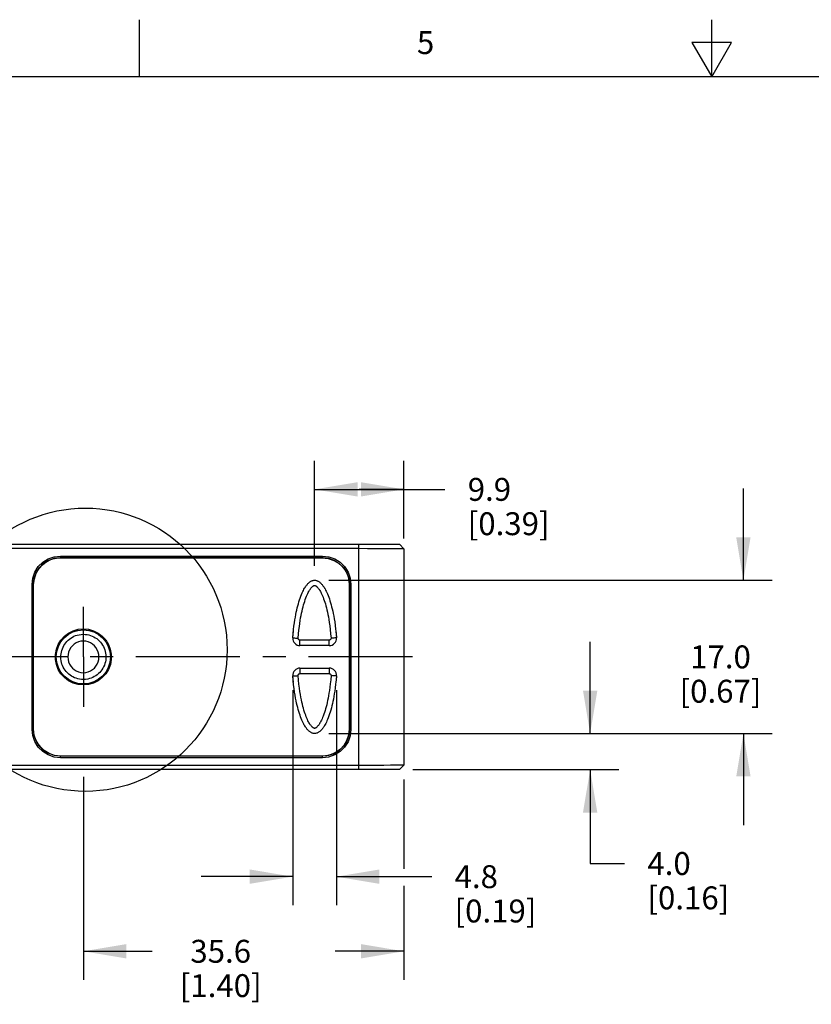
# Model space of a CAD drawing. Units: inches. Extents: x 0.7 to 21.3, y 0.5 to 16.
# Drawn here: x 8 to 11.4, y 11.7 to 16 of the extents above; entities that cross this region are included whole.
import ezdxf

# ---------------------------------------------------------------- set-up
doc = ezdxf.new("R2010")
doc.units = ezdxf.units.IN
doc.header["$LTSCALE"] = 1.21
doc.header["$MEASUREMENT"] = 0
doc.linetypes.add('CENTER', pattern=[0.6, 0.375, -0.075, 0.075, -0.075])
doc.layers.get('0').update_dxf_attribs({"linetype": 'CONTINUOUS'})
doc.layers.add('AXIS', color=7, linetype='CONTINUOUS')
doc.layers.add('DRIVEN_DIMS', color=7, linetype='CONTINUOUS')
doc.styles.add('TEXTSTYLE_2', font='txt', dxfattribs={"width": 0.8})
doc.dimstyles.new('DIMSTYLE_1', dxfattribs={"dimtxt": 0.1, "dimasz": 0.1875, "dimexe": 0.125, "dimexo": 0.0625, "dimgap": 0.1, "dimtad": 0, "dimtih": 1, "dimtoh": 1, "dimdec": 1, "dimzin": 0, "dimdsep": 46, "dimtxsty": 'STANDARD', "dimblk": '_FILLED', "dimblk1": '_FILLED', "dimblk2": '_FILLED', "dimcen": 0.09, "dimadec": 3, "dimazin": 0, "dimtp": 0.005, "dimtm": 0.005, "dimtfac": 1, "dimtdec": 3, "dimtofl": 0, "dimtmove": 0, "dimatfit": 3, "dimldrblk": '_FILLED', "dimfxl": 1, "dimtolj": 1, "dimtzin": 0, "dimarcsym": 0})

# ---------------------------------------------------------------- blocks, each defined once
blk = doc.blocks.new('_FILLED')
at = {"color": 0, "linetype": 'BYBLOCK'}
blk.add_solid([(0, 0), (-1, 0.167), (-1, -0.167)], dxfattribs=at)
blk = doc.blocks.new('*D14')
at = {"layer": 'DRIVEN_DIMS', "color": 7, "linetype": 'CONTINUOUS'}
for p, q in [((8.2625, 12.6938), (8.2625, 11.8065)), ((9.6621, 12.6823), (9.6621, 12.292)), ((9.6621, 12.2171), (9.6621, 11.8065)), ((8.2625, 11.9315), (8.5623, 11.9315)), ((9.6621, 11.9315), (9.3623, 11.9315))]:
    blk.add_line(p, q, dxfattribs=at)
at = {"layer": 'DRIVEN_DIMS', "color": 7, "linetype": 'CONTINUOUS', "xscale": 0.1875, "yscale": 0.1875, "zscale": 0.1875, "rotation": 180}
blk.add_blockref('_FILLED', (8.2625, 11.9315), dxfattribs=at)
at = {"layer": 'DRIVEN_DIMS', "color": 7, "linetype": 'CONTINUOUS', "xscale": 0.1875, "yscale": 0.1875, "zscale": 0.1875}
blk.add_blockref('_FILLED', (9.6621, 11.9315), dxfattribs=at)
at = {"layer": 'DRIVEN_DIMS', "color": 7, "linetype": 'CONTINUOUS', "insert": (8.8623, 11.9815), "char_height": 0.1, "width": 0.6, "attachment_point": 2, "line_spacing_factor": 0.9}
blk.add_mtext('35.6\\P[1.40]', dxfattribs=at)
blk = doc.blocks.new('*D16')
at = {"layer": 'DRIVEN_DIMS', "color": 7, "linetype": 'CONTINUOUS'}
for p, q in [((11.1449, 13.5519), (11.1449, 13.9519)), ((9.3349, 13.5519), (11.2699, 13.5519)), ((9.3349, 12.8826), (11.2699, 12.8826)), ((11.1449, 12.8826), (11.1449, 12.4826))]:
    blk.add_line(p, q, dxfattribs=at)
at = {"layer": 'DRIVEN_DIMS', "color": 7, "linetype": 'CONTINUOUS', "xscale": 0.1875, "yscale": 0.1875, "zscale": 0.1875}
for p, rotation in [((11.1449, 13.5519), 270), ((11.1449, 12.8826), 90)]:
    blk.add_blockref('_FILLED', p, dxfattribs=dict(at, rotation=rotation))
at = {"layer": 'DRIVEN_DIMS', "color": 7, "linetype": 'CONTINUOUS', "insert": (11.0449, 13.2672), "char_height": 0.1, "width": 0.6, "attachment_point": 2, "line_spacing_factor": 0.9}
blk.add_mtext('17.0\\P[0.67]', dxfattribs=at)
blk = doc.blocks.new('*D17')
at = {"layer": 'DRIVEN_DIMS', "color": 7, "linetype": 'CONTINUOUS'}
for p, q in [((10.4757, 12.8826), (10.4757, 13.2826)), ((9.3349, 12.8826), (10.6007, 12.8826)), ((9.7017, 12.7251), (10.6007, 12.7251)), ((10.4757, 12.7251), (10.4757, 12.3148)), ((10.4757, 12.3148), (10.6257, 12.3148))]:
    blk.add_line(p, q, dxfattribs=at)
at = {"layer": 'DRIVEN_DIMS', "color": 7, "linetype": 'CONTINUOUS', "xscale": 0.1875, "yscale": 0.1875, "zscale": 0.1875}
for p, rotation in [((10.4757, 12.8826), 270), ((10.4757, 12.7251), 90)]:
    blk.add_blockref('_FILLED', p, dxfattribs=dict(at, rotation=rotation))
at = {"layer": 'DRIVEN_DIMS', "color": 7, "linetype": 'CONTINUOUS', "insert": (10.7257, 12.3648), "char_height": 0.1, "width": 0.6, "attachment_point": 1, "line_spacing_factor": 0.9}
blk.add_mtext('4.0\\P[0.16]', dxfattribs=at)
blk = doc.blocks.new('*D18')
at = {"layer": 'DRIVEN_DIMS', "color": 7, "linetype": 'CONTINUOUS'}
for p, q in [((9.2724, 13.6144), (9.2724, 14.0738)), ((9.6621, 13.7343), (9.6621, 14.0738)), ((9.2724, 13.9488), (9.4672, 13.9488)), ((9.6621, 13.9488), (9.4672, 13.9488)), ((9.4672, 13.9488), (9.841, 13.9488))]:
    blk.add_line(p, q, dxfattribs=at)
at = {"layer": 'DRIVEN_DIMS', "color": 7, "linetype": 'CONTINUOUS', "xscale": 0.1875, "yscale": 0.1875, "zscale": 0.1875, "rotation": 180}
blk.add_blockref('_FILLED', (9.2724, 13.9488), dxfattribs=at)
at = {"layer": 'DRIVEN_DIMS', "color": 7, "linetype": 'CONTINUOUS', "xscale": 0.1875, "yscale": 0.1875, "zscale": 0.1875}
blk.add_blockref('_FILLED', (9.6621, 13.9488), dxfattribs=at)
at = {"layer": 'DRIVEN_DIMS', "color": 7, "linetype": 'CONTINUOUS', "insert": (9.941, 13.9988), "char_height": 0.1, "width": 0.6, "attachment_point": 1, "line_spacing_factor": 0.9}
blk.add_mtext('9.9\\P[0.39]', dxfattribs=at)
blk = doc.blocks.new('*D19')
at = {"layer": 'DRIVEN_DIMS', "color": 7, "linetype": 'CONTINUOUS'}
for p, q in [((9.177, 13.0717), (9.177, 12.1324)), ((9.3677, 13.0717), (9.3677, 12.1324)), ((9.177, 12.2574), (8.777, 12.2574)), ((9.3677, 12.2574), (9.7836, 12.2574))]:
    blk.add_line(p, q, dxfattribs=at)
at = {"layer": 'DRIVEN_DIMS', "color": 7, "linetype": 'CONTINUOUS', "xscale": 0.1875, "yscale": 0.1875, "zscale": 0.1875}
for p, rotation in [((9.177, 12.2574), 359.9999998643), ((9.3677, 12.2574), 180)]:
    blk.add_blockref('_FILLED', p, dxfattribs=dict(at, rotation=rotation))
at = {"layer": 'DRIVEN_DIMS', "color": 7, "linetype": 'CONTINUOUS', "insert": (9.8836, 12.3074), "char_height": 0.1, "width": 0.6, "attachment_point": 1, "line_spacing_factor": 0.9}
blk.add_mtext('4.8\\P[0.19]', dxfattribs=at)

msp = doc.modelspace()

# ---------------------------------------------------------------- linework, layer by layer
at = {"color": 7, "linetype": 'CONTINUOUS'}
for p, q in [((8.507, 15.75), (8.507, 16)), ((11.007, 15.75), (11.007, 16)), ((10.9204, 15.9), (11.007, 15.75)), ((11.0936, 15.9), (10.9204, 15.9)), ((11.007, 15.75), (11.0936, 15.9)), ((21.05, 15.75), (0.964, 15.75)), ((7.7264, 13.7094), (9.6424, 13.7094)), ((7.8484, 13.6913), (9.4653, 13.6913)), ((9.4653, 12.7251), (9.4653, 13.7094)), ((9.6621, 13.6897), (9.6424, 13.7094)), ((9.6424, 13.7094), (9.6621, 13.6897)), ((9.6621, 13.6897), (9.6621, 12.7448)), ((9.6621, 13.6897), (9.6621, 13.6897)), ((8.1625, 13.6578), (8.1625, 13.6515)), ((8.1625, 13.6578), (9.3066, 13.6578)), ((8.1636, 13.6504), (8.1625, 13.6515)), ((8.1625, 13.6515), (9.3066, 13.6515)), ((8.1636, 13.6504), (9.3055, 13.6504)), ((9.3055, 13.6504), (9.3066, 13.6515)), ((9.3066, 13.6578), (9.3066, 13.6515)), ((8.0385, 13.5337), (8.0444, 13.5334)), ((8.0455, 13.5323), (8.0444, 13.5334)), ((8.0455, 12.9022), (8.0455, 13.5323)), ((9.4236, 13.5323), (9.4248, 13.5334)), ((9.4236, 13.5323), (9.4236, 12.9022)), ((9.4307, 13.5337), (9.4248, 13.5334)), ((9.177, 13.3003), (9.1796, 13.3292)), ((9.3363, 13.2904), (9.2084, 13.2904)), ((9.2084, 13.2664), (9.2084, 13.2904)), ((9.3363, 13.2664), (9.3363, 13.2904)), ((9.3651, 13.3285), (9.3677, 13.3003)), ((9.3363, 13.2664), (9.2084, 13.2664)), ((9.2084, 13.168), (9.3363, 13.168)), ((9.2084, 13.168), (9.2084, 13.1441)), ((9.3363, 13.168), (9.3363, 13.1441)), ((9.1796, 13.1061), (9.177, 13.1342)), ((9.2084, 13.1441), (9.3363, 13.1441)), ((9.3677, 13.1342), (9.3651, 13.1054)), ((8.0385, 12.9007), (8.0444, 12.901)), ((8.0455, 12.9022), (8.0444, 12.901)), ((9.4236, 12.9022), (9.4248, 12.901)), ((9.4307, 12.9007), (9.4248, 12.901)), ((8.1636, 12.7841), (8.1625, 12.783)), ((9.3066, 12.783), (8.1625, 12.783)), ((8.1625, 12.7767), (8.1625, 12.783)), ((9.3066, 12.7767), (8.1625, 12.7767)), ((9.3055, 12.7841), (8.1636, 12.7841)), ((9.3055, 12.7841), (9.3066, 12.783)), ((9.3066, 12.7767), (9.3066, 12.783)), ((9.4653, 12.7432), (7.8484, 12.7432)), ((9.6424, 12.7251), (9.6621, 12.7448)), ((9.6424, 12.7251), (9.6621, 12.7448)), ((9.6621, 12.7448), (9.6621, 12.7448)), ((9.6424, 12.7251), (7.7264, 12.7251))]:
    msp.add_line(p, q, dxfattribs=at)
for points in [[(9.4653, 13.6913), (9.5036, 13.6912), (9.5406, 13.6911), (9.5746, 13.691), (9.6044, 13.6908), (9.6289, 13.6906), (9.6472, 13.6903), (9.6584, 13.69), (9.6621, 13.6897)], [(8.0385, 13.5337), (8.0416, 13.5614), (8.0508, 13.5877), (8.0657, 13.6113), (8.0855, 13.631), (8.1091, 13.6457), (8.1354, 13.6548), (8.1625, 13.6578)], [(8.0444, 13.5334), (8.0473, 13.5597), (8.0562, 13.5848), (8.0703, 13.6072), (8.0891, 13.6259), (8.1117, 13.64), (8.1367, 13.6486), (8.1625, 13.6515)], [(8.0455, 13.5323), (8.0485, 13.5587), (8.0571, 13.5833), (8.0697, 13.6039), (8.0841, 13.6196), (8.0989, 13.6311), (8.1137, 13.6393), (8.1286, 13.6451), (8.1449, 13.6489), (8.1636, 13.6504)], [(9.3055, 13.6504), (9.3319, 13.6474), (9.3566, 13.6388), (9.3771, 13.6262), (9.3928, 13.6118), (9.4043, 13.597), (9.4125, 13.5822), (9.4183, 13.5673), (9.4221, 13.551), (9.4236, 13.5323)], [(9.3066, 13.6578), (9.3341, 13.6547), (9.3604, 13.6455), (9.384, 13.6307), (9.4037, 13.611), (9.4185, 13.5873), (9.4276, 13.561), (9.4307, 13.5337)], [(9.3066, 13.6515), (9.3328, 13.6485), (9.3579, 13.6398), (9.3803, 13.6257), (9.399, 13.6069), (9.4132, 13.5844), (9.4219, 13.5593), (9.4248, 13.5334)], [(9.177, 13.3003), (9.1786, 13.319), (9.1804, 13.3361), (9.1822, 13.3518), (9.1842, 13.3661), (9.1862, 13.3792), (9.1883, 13.3911), (9.1903, 13.4019), (9.1923, 13.4121), (9.1945, 13.4218), (9.1967, 13.4312), (9.1991, 13.4405), (9.2015, 13.4494), (9.204, 13.458), (9.2066, 13.4662), (9.2093, 13.4743), (9.2123, 13.4823), (9.2153, 13.4899), (9.2182, 13.4967), (9.221, 13.5026), (9.2236, 13.5078), (9.226, 13.5125), (9.2285, 13.5167), (9.2308, 13.5206), (9.2331, 13.524), (9.2353, 13.5272), (9.2374, 13.53), (9.2395, 13.5326), (9.2415, 13.535), (9.2435, 13.5372), (9.2455, 13.5392), (9.2476, 13.5411), (9.2498, 13.543), (9.2521, 13.5447), (9.2544, 13.5463), (9.2566, 13.5476), (9.2588, 13.5487), (9.2611, 13.5497), (9.2637, 13.5506), (9.2666, 13.5513), (9.2696, 13.5518), (9.2727, 13.5519), (9.2757, 13.5517), (9.2786, 13.5512), (9.2814, 13.5505), (9.2839, 13.5496), (9.2861, 13.5486), (9.2882, 13.5475), (9.2904, 13.5462), (9.2926, 13.5447), (9.2949, 13.543), (9.297, 13.5412), (9.299, 13.5394), (9.301, 13.5374), (9.3029, 13.5354), (9.3049, 13.5331), (9.3069, 13.5306), (9.309, 13.5278), (9.3112, 13.5247), (9.3134, 13.5214), (9.3157, 13.5177), (9.318, 13.5137), (9.3204, 13.5093), (9.3229, 13.5044), (9.3255, 13.4988), (9.3283, 13.4926), (9.3312, 13.4855), (9.334, 13.4781), (9.3367, 13.4704), (9.3394, 13.4623), (9.3419, 13.454), (9.3444, 13.4452), (9.3468, 13.4361), (9.3491, 13.4267), (9.3513, 13.417), (9.3535, 13.4067), (9.3557, 13.3955), (9.3578, 13.3833), (9.36, 13.3698), (9.3621, 13.3549), (9.3641, 13.3383), (9.366, 13.3202), (9.3677, 13.3003)], [(8.0385, 12.9007), (8.0384, 13.1117), (8.0384, 13.3227), (8.0385, 13.5337)], [(8.0444, 12.901), (8.0443, 13.1118), (8.0443, 13.3226), (8.0444, 13.5334)], [(9.2006, 13.2989), (9.2021, 13.3172), (9.2038, 13.334), (9.2057, 13.3493), (9.2076, 13.3633), (9.2095, 13.376), (9.2115, 13.3876), (9.2135, 13.3981), (9.2155, 13.4079), (9.2175, 13.4173), (9.2196, 13.4265), (9.2219, 13.4354), (9.2242, 13.4439), (9.2266, 13.452), (9.229, 13.4598), (9.2316, 13.4674), (9.2344, 13.4749), (9.2371, 13.4819), (9.2398, 13.4881), (9.2423, 13.4935), (9.2446, 13.4981), (9.2467, 13.5022), (9.2488, 13.5059), (9.2508, 13.5091), (9.2526, 13.512), (9.2544, 13.5145), (9.2561, 13.5168), (9.2576, 13.5188), (9.2591, 13.5205), (9.2605, 13.522), (9.2619, 13.5234), (9.2632, 13.5246), (9.2646, 13.5258), (9.2658, 13.5267), (9.267, 13.5275), (9.268, 13.5281), (9.2689, 13.5286), (9.2697, 13.5289), (9.2705, 13.5292), (9.2712, 13.5294), (9.2719, 13.5295), (9.2724, 13.5295), (9.273, 13.5295), (9.2736, 13.5294), (9.2743, 13.5292), (9.2751, 13.5289), (9.2759, 13.5285), (9.2767, 13.5281), (9.2777, 13.5275), (9.2789, 13.5267), (9.2801, 13.5258), (9.2814, 13.5247), (9.2827, 13.5235), (9.284, 13.5222), (9.2853, 13.5208), (9.2868, 13.5191), (9.2883, 13.5172), (9.29, 13.515), (9.2917, 13.5126), (9.2935, 13.5098), (9.2954, 13.5067), (9.2974, 13.5033), (9.2995, 13.4994), (9.3017, 13.4951), (9.3041, 13.4901), (9.3066, 13.4844), (9.3092, 13.4779), (9.3118, 13.471), (9.3144, 13.4637), (9.3169, 13.4562), (9.3193, 13.4482), (9.3216, 13.4399), (9.3239, 13.4311), (9.3261, 13.4221), (9.3283, 13.4127), (9.3303, 13.4027), (9.3324, 13.3919), (9.3345, 13.3801), (9.3366, 13.3669), (9.3387, 13.3523), (9.3406, 13.3361), (9.3425, 13.3184), (9.3442, 13.2989)], [(9.4248, 13.5334), (9.4248, 13.3227), (9.4248, 13.1118), (9.4248, 12.901)], [(9.4307, 13.5337), (9.4307, 13.3228), (9.4307, 13.1117), (9.4307, 12.9007)], [(8.2625, 13.0948), (8.24, 13.0969), (8.2182, 13.1031), (8.198, 13.1131), (8.18, 13.1267), (8.1649, 13.1433), (8.1529, 13.1625), (8.1447, 13.1836), (8.1406, 13.2059), (8.1405, 13.2281), (8.1446, 13.2504), (8.1528, 13.2716), (8.1647, 13.2909), (8.1799, 13.3076), (8.198, 13.3213), (8.2182, 13.3314), (8.24, 13.3376), (8.2625, 13.3397)], [(8.2625, 13.3397), (8.285, 13.3376), (8.3068, 13.3314), (8.327, 13.3214), (8.345, 13.3077), (8.3602, 13.2911), (8.3721, 13.2719), (8.3803, 13.2508), (8.3845, 13.2285), (8.3845, 13.2063), (8.3804, 13.184), (8.3722, 13.1628), (8.3603, 13.1435), (8.3451, 13.1268), (8.3271, 13.1132), (8.3068, 13.1031), (8.285, 13.0969), (8.2625, 13.0948)], [(8.2625, 13.1185), (8.2539, 13.1189), (8.246, 13.1199), (8.2384, 13.1215), (8.2311, 13.1237), (8.224, 13.1264), (8.2172, 13.1296), (8.2106, 13.1334), (8.2043, 13.1376), (8.1984, 13.1423), (8.1928, 13.1475), (8.1877, 13.1531), (8.183, 13.1591), (8.1788, 13.1654), (8.175, 13.172), (8.1718, 13.1789), (8.1692, 13.186), (8.167, 13.1933), (8.1655, 13.2007), (8.1645, 13.2082), (8.1641, 13.2158), (8.1643, 13.2234), (8.1651, 13.231), (8.1664, 13.2385), (8.1683, 13.2458), (8.1708, 13.253), (8.1738, 13.26), (8.1773, 13.2667), (8.1814, 13.2731), (8.1859, 13.2792), (8.1909, 13.2849), (8.1963, 13.2903), (8.2021, 13.2952), (8.2082, 13.2996), (8.2147, 13.3035), (8.2214, 13.307), (8.2284, 13.3099), (8.2357, 13.3123), (8.2436, 13.3141), (8.2524, 13.3155), (8.2625, 13.316)], [(8.2625, 13.316), (8.2711, 13.3156), (8.2791, 13.3146), (8.2867, 13.313), (8.294, 13.3108), (8.301, 13.3081), (8.3079, 13.3049), (8.3145, 13.3011), (8.3207, 13.2969), (8.3267, 13.2921), (8.3322, 13.287), (8.3374, 13.2814), (8.342, 13.2754), (8.3463, 13.2691), (8.35, 13.2625), (8.3532, 13.2556), (8.3559, 13.2485), (8.358, 13.2412), (8.3596, 13.2338), (8.3605, 13.2262), (8.3609, 13.2186), (8.3608, 13.211), (8.36, 13.2035), (8.3586, 13.196), (8.3567, 13.1886), (8.3543, 13.1815), (8.3512, 13.1745), (8.3477, 13.1678), (8.3437, 13.1613), (8.3391, 13.1553), (8.3342, 13.1495), (8.3288, 13.1442), (8.323, 13.1393), (8.3168, 13.1349), (8.3103, 13.1309), (8.3036, 13.1275), (8.2966, 13.1246), (8.2893, 13.1222), (8.2814, 13.1203), (8.2726, 13.119), (8.2625, 13.1185)], [(9.177, 13.3003), (9.1778, 13.3003), (9.1802, 13.3002), (9.1839, 13.3), (9.1888, 13.2997), (9.1945, 13.2993), (9.2006, 13.2989)], [(9.2084, 13.2904), (9.2068, 13.2905), (9.2052, 13.291), (9.2038, 13.2918), (9.2026, 13.2929), (9.2017, 13.2942), (9.201, 13.2956), (9.2006, 13.2972), (9.2006, 13.2989)], [(9.3442, 13.2989), (9.3441, 13.2972), (9.3437, 13.2956), (9.343, 13.2942), (9.3421, 13.2929), (9.3408, 13.2918), (9.3395, 13.291), (9.338, 13.2905), (9.3363, 13.2904)], [(9.3677, 13.3003), (9.3669, 13.3003), (9.3645, 13.3002), (9.3608, 13.3), (9.3559, 13.2997), (9.3502, 13.2993), (9.3442, 13.2989)], [(8.2625, 13.2861), (8.2519, 13.2853), (8.2415, 13.2827), (8.2317, 13.2786), (8.2227, 13.273), (8.2146, 13.2659), (8.2076, 13.2576), (8.2021, 13.2485), (8.1981, 13.2385), (8.1956, 13.228), (8.1948, 13.2172), (8.1956, 13.2065), (8.1981, 13.196), (8.2021, 13.186), (8.2076, 13.1768), (8.2146, 13.1686), (8.2227, 13.1615), (8.2317, 13.1559), (8.2415, 13.1517), (8.2518, 13.1492), (8.2625, 13.1483)], [(8.2625, 13.1483), (8.2732, 13.1492), (8.2835, 13.1517), (8.2933, 13.1559), (8.3024, 13.1615), (8.3105, 13.1686), (8.3174, 13.1768), (8.3229, 13.186), (8.327, 13.196), (8.3294, 13.2065), (8.3303, 13.2172), (8.3294, 13.228), (8.327, 13.2385), (8.3229, 13.2484), (8.3174, 13.2576), (8.3105, 13.2659), (8.3024, 13.273), (8.2933, 13.2786), (8.2835, 13.2827), (8.2732, 13.2853), (8.2625, 13.2861)], [(9.177, 13.1342), (9.1778, 13.1341), (9.1802, 13.1342), (9.1839, 13.1345), (9.1888, 13.1348), (9.1945, 13.1352), (9.2006, 13.1356)], [(9.3677, 13.1342), (9.3661, 13.1151), (9.3643, 13.0978), (9.3624, 13.0821), (9.3604, 13.0679), (9.3585, 13.0552), (9.3565, 13.0436), (9.3545, 13.0329), (9.3525, 13.0228), (9.3503, 13.013), (9.3481, 13.0034), (9.3457, 12.994), (9.3433, 12.9851), (9.3407, 12.9765), (9.3381, 12.9681), (9.3352, 12.9598), (9.3322, 12.9516), (9.3292, 12.9441), (9.3264, 12.9375), (9.3237, 12.9317), (9.3211, 12.9265), (9.3186, 12.9219), (9.3162, 12.9177), (9.3139, 12.9139), (9.3117, 12.9104), (9.3095, 12.9073), (9.3074, 12.9045), (9.3053, 12.9019), (9.3033, 12.8995), (9.3012, 12.8973), (9.2991, 12.8952), (9.2969, 12.8931), (9.2946, 12.8912), (9.2923, 12.8895), (9.2901, 12.8881), (9.288, 12.8868), (9.2856, 12.8857), (9.283, 12.8845), (9.28, 12.8836), (9.277, 12.883), (9.2741, 12.8826), (9.2713, 12.8826), (9.2685, 12.8828), (9.2658, 12.8833), (9.2634, 12.884), (9.2612, 12.8848), (9.259, 12.8857), (9.2568, 12.8868), (9.2545, 12.8881), (9.2523, 12.8896), (9.2501, 12.8913), (9.2481, 12.8929), (9.2462, 12.8946), (9.2443, 12.8964), (9.2424, 12.8985), (9.2404, 12.9007), (9.2384, 12.9032), (9.2363, 12.9059), (9.2341, 12.9089), (9.2319, 12.9122), (9.2296, 12.9158), (9.2273, 12.9197), (9.2249, 12.9241), (9.2224, 12.929), (9.2197, 12.9345), (9.2169, 12.9407), (9.2141, 12.9475), (9.2113, 12.9547), (9.2086, 12.9623), (9.206, 12.9702), (9.2034, 12.9785), (9.2009, 12.9872), (9.1985, 12.9962), (9.1961, 13.0055), (9.1939, 13.0152), (9.1917, 13.0256), (9.1894, 13.037), (9.1872, 13.0495), (9.185, 13.0634), (9.1828, 13.0787), (9.1807, 13.0955), (9.1787, 13.114), (9.177, 13.1342)], [(9.2006, 13.1356), (9.2006, 13.1373), (9.201, 13.1389), (9.2017, 13.1403), (9.2027, 13.1416), (9.2039, 13.1427), (9.2052, 13.1434), (9.2067, 13.1439), (9.2084, 13.1441)], [(9.3442, 13.1356), (9.3426, 13.1169), (9.3408, 13.0999), (9.339, 13.0846), (9.3371, 13.0708), (9.3352, 13.0583), (9.3332, 13.0471), (9.3313, 13.0367), (9.3294, 13.0269), (9.3273, 13.0174), (9.3251, 13.0081), (9.3229, 12.9992), (9.3205, 12.9907), (9.3181, 12.9825), (9.3156, 12.9745), (9.313, 12.9667), (9.3102, 12.959), (9.3074, 12.9521), (9.3048, 12.9461), (9.3024, 12.9408), (9.3001, 12.9362), (9.298, 12.9322), (9.2959, 12.9286), (9.2939, 12.9253), (9.2921, 12.9225), (9.2903, 12.92), (9.2887, 12.9177), (9.2871, 12.9157), (9.2856, 12.914), (9.2842, 12.9124), (9.2827, 12.911), (9.2813, 12.9097), (9.28, 12.9086), (9.2787, 12.9076), (9.2776, 12.9069), (9.2766, 12.9063), (9.2757, 12.9059), (9.2748, 12.9055), (9.274, 12.9052), (9.2733, 12.905), (9.2727, 12.905), (9.2722, 12.905), (9.2716, 12.905), (9.271, 12.9051), (9.2704, 12.9053), (9.2697, 12.9055), (9.269, 12.9059), (9.2681, 12.9063), (9.2671, 12.9069), (9.2659, 12.9077), (9.2647, 12.9086), (9.2636, 12.9096), (9.2624, 12.9106), (9.2611, 12.9119), (9.2598, 12.9133), (9.2583, 12.9149), (9.2568, 12.9167), (9.2552, 12.9188), (9.2535, 12.9212), (9.2517, 12.9239), (9.2498, 12.9269), (9.2478, 12.9303), (9.2457, 12.9341), (9.2435, 12.9384), (9.2411, 12.9434), (9.2386, 12.949), (9.236, 12.9553), (9.2335, 12.962), (9.2309, 12.969), (9.2285, 12.9765), (9.226, 12.9843), (9.2236, 12.9926), (9.2213, 13.0012), (9.2191, 13.0102), (9.2169, 13.0196), (9.2148, 13.0297), (9.2126, 13.0407), (9.2105, 13.0528), (9.2083, 13.0663), (9.2062, 13.0813), (9.2041, 13.0977), (9.2023, 13.1158), (9.2006, 13.1356)], [(9.3363, 13.1441), (9.338, 13.1439), (9.3395, 13.1434), (9.3409, 13.1426), (9.3421, 13.1416), (9.3431, 13.1402), (9.3437, 13.1388), (9.3441, 13.1373), (9.3442, 13.1356)], [(9.3677, 13.1342), (9.3669, 13.1341), (9.3645, 13.1342), (9.3608, 13.1345), (9.3559, 13.1348), (9.3502, 13.1352), (9.3442, 13.1356)], [(8.1625, 12.7767), (8.135, 12.7798), (8.1087, 12.789), (8.0852, 12.8038), (8.0655, 12.8235), (8.0506, 12.8472), (8.0415, 12.8735), (8.0385, 12.9007)], [(8.1625, 12.783), (8.1363, 12.786), (8.1113, 12.7947), (8.0888, 12.8088), (8.0701, 12.8276), (8.056, 12.8501), (8.0473, 12.8752), (8.0444, 12.901)], [(8.1636, 12.7841), (8.1372, 12.7871), (8.1126, 12.7957), (8.092, 12.8083), (8.0763, 12.8227), (8.0648, 12.8375), (8.0566, 12.8522), (8.0508, 12.8671), (8.047, 12.8835), (8.0455, 12.9022)], [(9.4236, 12.9022), (9.4206, 12.8758), (9.412, 12.8511), (9.3994, 12.8306), (9.3851, 12.8149), (9.3702, 12.8034), (9.3555, 12.7952), (9.3406, 12.7894), (9.3242, 12.7856), (9.3055, 12.7841)], [(9.4248, 12.901), (9.4218, 12.8748), (9.413, 12.8497), (9.3988, 12.8273), (9.38, 12.8086), (9.3575, 12.7945), (9.3324, 12.7859), (9.3066, 12.783)], [(9.4307, 12.9007), (9.4275, 12.8731), (9.4183, 12.8467), (9.4034, 12.8232), (9.3837, 12.8035), (9.36, 12.7888), (9.3337, 12.7797), (9.3066, 12.7767)], [(9.6621, 12.7448), (9.6583, 12.7445), (9.6471, 12.7442), (9.6288, 12.7439), (9.6042, 12.7437), (9.5743, 12.7435), (9.5403, 12.7433), (9.5034, 12.7432), (9.4653, 12.7432)]]:
    msp.add_lwpolyline(points, dxfattribs=at)
for centre, radius in [((8.2716, 13.2485), 0.6186), ((8.2625, 13.2172), 0.1181)]:
    msp.add_circle(centre, radius, dxfattribs=at)
for centre, start, end in [((9.2084, 13.2979), 175.6895, 270), ((9.3363, 13.2979), 270, 4.3105), ((9.2084, 13.1365), 90, 184.3105), ((9.3363, 13.1365), 355.6895, 90)]:
    msp.add_arc(centre, 0.0315, start, end, dxfattribs=at)
at = {"layer": 'AXIS', "color": 7, "linetype": 'CENTER'}
for p, q in [((8.2625, 13.2172), (8.2625, 13.4353)), ((9.6999, 13.2172), (7.0179, 13.2172)), ((8.2625, 13.2172), (8.2625, 12.9991))]:
    msp.add_line(p, q, dxfattribs=at)

# ---------------------------------------------------------------- texts
at = {"color": 7, "linetype": 'CONTINUOUS', "insert": (9.757, 15.95), "char_height": 0.1, "width": 0.08, "attachment_point": 2, "line_spacing_factor": 0.9, "style": 'TEXTSTYLE_2'}
msp.add_mtext('5', dxfattribs=at)

# ---------------------------------------------------------------- dimensions: what is measured, and where the dimension line sits
at = {"layer": 'DRIVEN_DIMS', "color": 7, "linetype": 'CONTINUOUS'}
dim = msp.add_linear_dim(base=(9.6621, 13.9488), p1=(9.2724, 13.5519), p2=(9.6621, 13.6718), text='<>\\P[]', dimstyle='DIMSTYLE_1', dxfattribs=at)
dim.commit()
dim.dimension.update_dxf_attribs({"geometry": '*D18', "text_midpoint": (10.241, 13.8738), "dimtype": 160})
for base, p1, p2, angle, picture, middle in [((11.1449, 12.8826), (9.2724, 13.5519), (9.2724, 12.8826), 270, '*D16', (11.1449, 13.1422)), ((10.4757, 12.8826), (9.6392, 12.7251), (9.2724, 12.8826), 90, '*D17', (11.0257, 12.2398)), ((9.3677, 12.2574), (9.177, 13.1342), (9.3677, 13.1342), 360, '*D19', (10.1836, 12.1824)), ((8.2625, 11.9315), (9.6621, 12.7448), (8.2625, 12.7563), 180, '*D14', (8.9623, 11.8565))]:
    dim = msp.add_linear_dim(base=base, p1=p1, p2=p2, angle=angle, text='<>\\P[]', dimstyle='DIMSTYLE_1', dxfattribs=at)
    dim.commit()
    dim.dimension.update_dxf_attribs({"geometry": picture, "text_midpoint": middle, "dimtype": 160})

doc.saveas('drawing.dxf')
